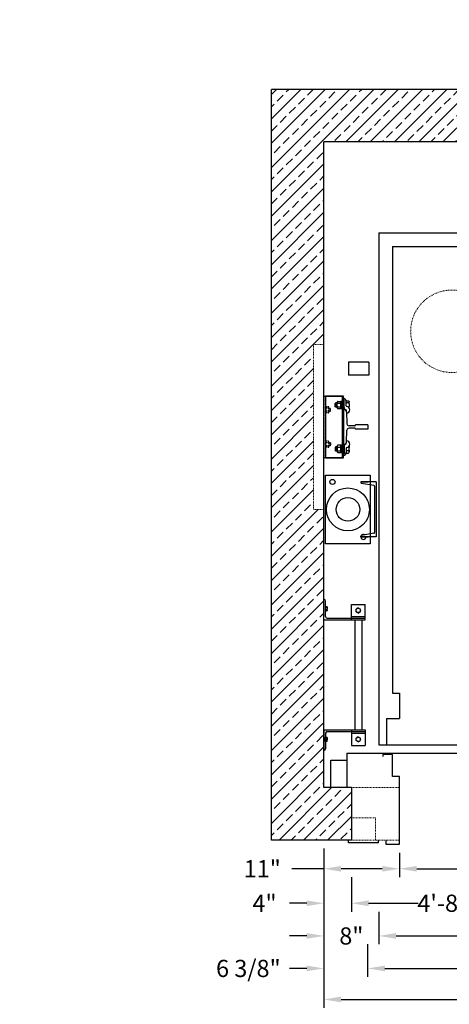
# Model space of a CAD drawing. Extents: x -279 to 180, y -99 to 372.
# Drawn here: x -2 to 60, y -19 to 125 of the extents above; entities that cross this region are included whole.
import ezdxf

# ---------------------------------------------------------------- set-up
doc = ezdxf.new("R2010")
doc.units = 0
doc.header["$LTSCALE"] = 0.5
doc.header["$MEASUREMENT"] = 0
doc.linetypes.add('HIDDEN', pattern=[0.375, 0.25, -0.125])
doc.linetypes.add('HIDDEN2', pattern=[0.1875, 0.125, -0.0625])
doc.layers.get('0').update_dxf_attribs({"linetype": 'CONTINUOUS'})
doc.layers.get('Defpoints').update_dxf_attribs({"linetype": 'CONTINUOUS'})
for name, color, linetype, lineweight in [('DIM', 86, 'CONTINUOUS', 5), ('DRAW', 152, 'CONTINUOUS', 25), ('HID', 84, 'HIDDEN', 5), ('PIT CHL EECO', 84, 'HIDDEN', 5), ('TEXT', 92, 'CONTINUOUS', 5)]:
    doc.layers.add(name, color=color, linetype=linetype, lineweight=lineweight)
doc.styles.add('ARIALNARROW', font='ARIALN.TTF')
doc.dimstyles.new('0375XP', dxfattribs={"dimscale": 26.6667, "dimtxt": 0.0938, "dimasz": 0.0938, "dimexe": 0.046, "dimexo": 0.046, "dimgap": 0.09, "dimtad": 0, "dimdec": 4, "dimzin": 3, "dimdsep": 46, "dimlunit": 4, "dimtxsty": 'ARIALNARROW', "dimcen": -0.0938, "dimclrd": 256, "dimclre": 256, "dimclrt": 256, "dimadec": 0, "dimazin": 0, "dimtfac": 1, "dimtdec": 4, "dimtofl": 0, "dimtmove": 0, "dimatfit": 3, "dimfxl": 1, "dimfrac": 2, "dimtolj": 1, "dimtzin": 0, "dimarcsym": 0})

# ---------------------------------------------------------------- blocks, each defined once
blk = doc.blocks.new('*D20')
at = {"layer": 'Defpoints', "color": 0, "transparency": 16777216}
for p in [(41.93, 5.13), (52.93, 4.52), (52.93, 0.95)]:
    blk.add_point(p, dxfattribs=at)
at = {"layer": 'DIM', "lineweight": -2, "transparency": 16777216}
for p, q in [((41.93, 3.9), (41.93, -0.28)), ((52.93, 3.29), (52.93, -0.28)), ((41.93, 0.95), (37.25, 0.95)), ((50.43, 0.95), (44.43, 0.95))]:
    blk.add_line(p, q, dxfattribs=at)
at = {"layer": 'DIM', "transparency": 16777216}
for points in [[(44.43, 1.36), (44.43, 0.53), (41.93, 0.95)], [(50.43, 1.36), (50.43, 0.53), (52.93, 0.95)]]:
    blk.add_solid(points, dxfattribs=at)
at = {"layer": 'DIM', "transparency": 16777216, "insert": (32.97, 0.95), "char_height": 2.501, "attachment_point": 5, "style": 'ARIALNARROW'}
blk.add_mtext('\\A1;11"', dxfattribs=at)
blk = doc.blocks.new('*D21')
at = {"layer": 'Defpoints', "color": 0, "transparency": 16777216}
for p in [(41.93, 5.13), (45.93, 0.95), (41.93, -4.07)]:
    blk.add_point(p, dxfattribs=at)
at = {"layer": 'DIM', "lineweight": -2, "transparency": 16777216}
for p, q in [((41.93, 3.9), (41.93, -5.3)), ((45.93, -0.28), (45.93, -5.3)), ((39.43, -4.07), (36.93, -4.07)), ((48.43, -4.07), (50.93, -4.07))]:
    blk.add_line(p, q, dxfattribs=at)
at = {"layer": 'DIM', "transparency": 16777216}
for points in [[(39.43, -3.66), (39.43, -4.49), (41.93, -4.07)], [(48.43, -3.66), (48.43, -4.49), (45.93, -4.07)]]:
    blk.add_solid(points, dxfattribs=at)
at = {"layer": 'DIM', "transparency": 16777216, "insert": (33.3, -4.07), "char_height": 2.501, "attachment_point": 5, "style": 'ARIALNARROW'}
blk.add_mtext('\\A1;4"', dxfattribs=at)
blk = doc.blocks.new('*D22')
at = {"layer": 'Defpoints', "color": 0, "transparency": 16777216}
for p in [(41.93, 5.13), (49.93, -4.07), (41.93, -8.83)]:
    blk.add_point(p, dxfattribs=at)
at = {"layer": 'DIM', "lineweight": -2, "transparency": 16777216}
for p, q in [((41.93, 3.9), (41.93, -10.05)), ((49.93, -5.3), (49.93, -10.05)), ((39.43, -8.83), (36.93, -8.83)), ((52.43, -8.83), (54.93, -8.83))]:
    blk.add_line(p, q, dxfattribs=at)
at = {"layer": 'DIM', "transparency": 16777216}
for points in [[(39.43, -8.41), (39.43, -9.24), (41.93, -8.83)], [(52.43, -8.41), (52.43, -9.24), (49.93, -8.83)]]:
    blk.add_solid(points, dxfattribs=at)
at = {"layer": 'DIM', "transparency": 16777216, "insert": (45.93, -8.83), "char_height": 2.501, "attachment_point": 5, "style": 'ARIALNARROW'}
blk.add_mtext('\\A1;8"', dxfattribs=at)
blk = doc.blocks.new('*D23')
at = {"layer": 'Defpoints', "color": 0, "transparency": 16777216}
for p in [(41.93, 5.13), (48.3, -8.83), (41.93, -13.56)]:
    blk.add_point(p, dxfattribs=at)
at = {"layer": 'DIM', "lineweight": -2, "transparency": 16777216}
for p, q in [((41.93, 3.9), (41.93, -14.78)), ((48.3, -10.05), (48.3, -14.78)), ((39.43, -13.56), (36.93, -13.56)), ((50.8, -13.56), (53.31, -13.56))]:
    blk.add_line(p, q, dxfattribs=at)
at = {"layer": 'DIM', "transparency": 16777216}
for points in [[(39.43, -13.14), (39.43, -13.97), (41.93, -13.56)], [(50.8, -13.14), (50.8, -13.97), (48.3, -13.56)]]:
    blk.add_solid(points, dxfattribs=at)
at = {"layer": 'DIM', "transparency": 16777216, "insert": (30.95, -13.56), "char_height": 2.501, "attachment_point": 5, "style": 'ARIALNARROW'}
blk.add_mtext('\\A1;6 3/8"', dxfattribs=at)
blk = doc.blocks.new('*D24')
at = {"layer": 'Defpoints', "color": 0, "transparency": 16777216}
for p in [(45.93, 0.95), (101.93, 0.95), (45.93, -4.07)]:
    blk.add_point(p, dxfattribs=at)
at = {"layer": 'DIM', "lineweight": -2, "transparency": 16777216}
for p, q in [((45.93, -0.28), (45.93, -5.3)), ((101.93, -0.28), (101.93, -5.3)), ((48.43, -4.07), (55.64, -4.07)), ((99.43, -4.07), (92.21, -4.07))]:
    blk.add_line(p, q, dxfattribs=at)
at = {"layer": 'DIM', "transparency": 16777216}
for points in [[(48.43, -3.66), (48.43, -4.49), (45.93, -4.07)], [(99.43, -3.66), (99.43, -4.49), (101.93, -4.07)]]:
    blk.add_solid(points, dxfattribs=at)
at = {"layer": 'DIM', "transparency": 16777216, "insert": (73.93, -4.07), "char_height": 2.5013, "attachment_point": 5, "style": 'ARIALNARROW'}
blk.add_mtext('\\A1;4\'-8"  ROUGH OPENING', dxfattribs=at)
blk = doc.blocks.new('*D25')
at = {"layer": 'Defpoints', "color": 0, "transparency": 16777216}
for p in [(49.93, -4.07), (133.93, -4.07), (49.93, -8.83)]:
    blk.add_point(p, dxfattribs=at)
at = {"layer": 'DIM', "lineweight": -2, "transparency": 16777216}
for p, q in [((49.93, -5.3), (49.93, -10.05)), ((133.93, -5.3), (133.93, -10.05)), ((52.43, -8.83), (78.25, -8.83)), ((131.43, -8.83), (105.61, -8.83))]:
    blk.add_line(p, q, dxfattribs=at)
at = {"layer": 'DIM', "transparency": 16777216}
for points in [[(52.43, -8.41), (52.43, -9.24), (49.93, -8.83)], [(131.43, -8.41), (131.43, -9.24), (133.93, -8.83)]]:
    blk.add_solid(points, dxfattribs=at)
at = {"layer": 'DIM', "transparency": 16777216, "insert": (91.93, -8.83), "char_height": 2.5013, "attachment_point": 5, "style": 'ARIALNARROW'}
blk.add_mtext('\\A1;7\'-0"  PLATFORM', dxfattribs=at)
blk = doc.blocks.new('*D26')
at = {"layer": 'Defpoints', "color": 0, "transparency": 16777216}
for p in [(48.3, -8.83), (135.55, -8.83), (48.3, -13.56)]:
    blk.add_point(p, dxfattribs=at)
at = {"layer": 'DIM', "lineweight": -2, "transparency": 16777216}
for p, q in [((48.3, -10.05), (48.3, -14.78)), ((135.55, -10.05), (135.55, -14.78)), ((50.8, -13.56), (63.01, -13.56)), ((133.05, -13.56), (120.84, -13.56))]:
    blk.add_line(p, q, dxfattribs=at)
at = {"layer": 'DIM', "transparency": 16777216}
for points in [[(50.8, -13.14), (50.8, -13.97), (48.3, -13.56)], [(133.05, -13.14), (133.05, -13.97), (135.55, -13.56)]]:
    blk.add_solid(points, dxfattribs=at)
at = {"layer": 'DIM', "transparency": 16777216, "insert": (91.93, -13.56), "char_height": 2.5013, "attachment_point": 5, "style": 'ARIALNARROW'}
blk.add_mtext('\\A1;7\'-3 1/4"  DISTANCE BETWEEN GUIDES', dxfattribs=at)
blk = doc.blocks.new('*D27')
at = {"layer": 'Defpoints', "color": 0, "transparency": 16777216}
for p in [(41.93, 5.13), (141.93, 5.13), (41.93, -18.08)]:
    blk.add_point(p, dxfattribs=at)
at = {"layer": 'DIM', "lineweight": -2, "transparency": 16777216}
for p, q in [((41.93, 3.9), (41.93, -19.3)), ((141.93, 3.9), (141.93, -19.3)), ((44.43, -18.08), (73.13, -18.08)), ((139.43, -18.08), (110.73, -18.08))]:
    blk.add_line(p, q, dxfattribs=at)
at = {"layer": 'DIM', "transparency": 16777216}
for points in [[(44.43, -17.66), (44.43, -18.49), (41.93, -18.08)], [(139.43, -17.66), (139.43, -18.49), (141.93, -18.08)]]:
    blk.add_solid(points, dxfattribs=at)
at = {"layer": 'DIM', "transparency": 16777216, "insert": (91.93, -18.08), "char_height": 2.5013, "attachment_point": 5, "style": 'ARIALNARROW'}
blk.add_mtext('\\A1;8\'-4"  CLEAR HOISTWAY', dxfattribs=at)
blk = doc.blocks.new('*D28')
at = {"layer": 'Defpoints', "color": 0, "transparency": 16777216}
for p in [(52.93, 4.52), (94.93, 4.52), (94.93, 0.95)]:
    blk.add_point(p, dxfattribs=at)
at = {"layer": 'DIM', "lineweight": -2, "transparency": 16777216}
for p, q in [((52.93, 3.29), (52.93, -0.28)), ((94.93, 3.29), (94.93, -0.28)), ((55.43, 0.95), (61.41, 0.95)), ((92.43, 0.95), (86.44, 0.95))]:
    blk.add_line(p, q, dxfattribs=at)
at = {"layer": 'DIM', "transparency": 16777216}
for points in [[(55.43, 1.36), (55.43, 0.53), (52.93, 0.95)], [(92.43, 1.36), (92.43, 0.53), (94.93, 0.95)]]:
    blk.add_solid(points, dxfattribs=at)
at = {"layer": 'DIM', "transparency": 16777216, "insert": (73.93, 0.95), "char_height": 2.5013, "attachment_point": 5, "style": 'ARIALNARROW'}
blk.add_mtext('\\A1;3\'-6"  OPENING', dxfattribs=at)
blk = doc.blocks.new('BP34')
at = {"layer": 'DRAW'}
for p, q in [((0, 0.74), (-0.63, 0.37)), ((-0.63, -0.37), (-0.63, 0.37)), ((0, 0.74), (0.63, 0.37)), ((0.63, -0.37), (0.63, 0.37)), ((0, -0.74), (-0.63, -0.37)), ((0, -0.74), (0.63, -0.37))]:
    blk.add_line(p, q, dxfattribs=at)
blk.add_circle((0, 0), 0.627, dxfattribs=at)
blk = doc.blocks.new('Pit Ladder')
at = {"layer": 'DRAW'}
for p, q in [((0, 19), (0, 22)), ((0.25, 19.5), (0.25, 21.75)), ((0.25, 20.94), (0.43, 20.94)), ((0.25, 20.31), (0.25, 20.94)), ((0.43, 20.77), (0.25, 20.77)), ((0.43, 20.48), (0.25, 20.48)), ((0.43, 20.31), (0.25, 20.31)), ((0.5, 20.86), (0.5, 20.85)), ((0.5, 20.85), (0.5, 20.7)), ((0.5, 20.74), (0.5, 20.56)), ((0.5, 20.41), (0.5, 20.56)), ((0.5, 20.41), (0.5, 20.39)), ((4, 19), (4, 21.25)), ((4, 21.25), (6, 21.25)), ((6, 19), (6, 21.25)), ((0, 19), (4, 19)), ((0.5, 19.25), (4, 19.25)), ((4, 19.5), (6, 19.5)), ((4, 19.25), (6, 19.25)), ((4, 19), (6, 19)), ((4.5, 19), (4.5, 3)), ((5.5, 19), (5.5, 3)), ((0, 3), (4, 3)), ((0, 3), (0, 0)), ((4, 3), (4, 0.75)), ((4, 3), (6, 3)), ((6, 3), (6, 0.75)), ((0.25, 2.5), (0.25, 0.25)), ((0.25, 1.94), (0.43, 1.94)), ((0.25, 1.31), (0.25, 1.94)), ((0.43, 1.77), (0.25, 1.77)), ((0.43, 1.48), (0.25, 1.48)), ((0.5, 2.75), (4, 2.75)), ((0.5, 1.86), (0.5, 1.85)), ((0.5, 1.85), (0.5, 1.7)), ((0.5, 1.74), (0.5, 1.56)), ((0.5, 1.41), (0.5, 1.56)), ((4, 2.75), (6, 2.75)), ((4, 2.5), (6, 2.5)), ((0.43, 1.31), (0.25, 1.31)), ((0.5, 1.41), (0.5, 1.39)), ((4, 0.75), (6, 0.75))]:
    blk.add_line(p, q, dxfattribs=at)
for centre, radius, start, end in [((-0.02, 21.73), 0.275, 6.0158, 85.1261), ((0.43, 20.86), 0.075, 0, 90), ((0.43, 20.85), 0.075, 270, 0), ((0.43, 20.7), 0.075, 0, 90), ((0.43, 20.56), 0.075, 270, 0), ((0.43, 20.41), 0.075, 0, 90), ((0.43, 20.39), 0.075, 270, 0), ((0.5, 19.5), 0.25, 180, 270), ((0.5, 2.5), 0.25, 90, 180), ((0.43, 1.86), 0.075, 0, 90), ((0.43, 1.85), 0.075, 270, 0), ((0.43, 1.7), 0.075, 0, 90), ((0.43, 1.56), 0.075, 270, 0), ((0.43, 1.41), 0.075, 0, 90), ((-0.02, 0.27), 0.275, 274.8739, 353.9842), ((0.43, 1.39), 0.075, 270, 0)]:
    blk.add_arc(centre, radius, start, end, dxfattribs=at)
at = {"layer": 'DRAW', "xscale": 0.5, "yscale": 0.5, "zscale": 0.5}
for p in [(5, 20.38), (5, 1.62)]:
    blk.add_blockref('BP34', p, dxfattribs=at)
blk = doc.blocks.new('12lb Rail & Clips')
at = {"layer": 'DRAW'}
for p, q in [((29.97, 11.65), (29.97, 11.49)), ((31.06, 11.65), (29.97, 11.65)), ((29.97, 11.49), (31.06, 11.49)), ((29.98, 12.07), (29.98, 11.65)), ((29.98, 11.65), (31.05, 11.65)), ((30.14, 12.17), (30.09, 12.17)), ((30.14, 12.17), (30.36, 12.17)), ((30.27, 12.45), (30.2, 12.39)), ((30.83, 12.39), (30.2, 12.39)), ((30.2, 12.17), (30.2, 12.39)), ((30.25, 12.07), (30.25, 11.65)), ((30.77, 12.45), (30.27, 12.45)), ((30.68, 12.17), (30.36, 12.17)), ((30.49, 11.49), (30.56, 11.65)), ((30.54, 11.49), (30.6, 11.65)), ((30.68, 12.17), (30.89, 12.17)), ((30.83, 12.39), (30.77, 12.45)), ((30.78, 12.07), (30.78, 11.65)), ((30.83, 12.17), (30.83, 12.39)), ((30.94, 12.17), (30.89, 12.17)), ((31.05, 11.65), (31.05, 12.07)), ((31.06, 11.49), (31.06, 11.65)), ((36.34, 11.65), (37.44, 11.65)), ((36.34, 11.49), (36.34, 11.65)), ((37.44, 11.49), (36.34, 11.49)), ((36.36, 11.65), (36.36, 12.07)), ((37.42, 11.65), (36.36, 11.65)), ((36.47, 12.17), (36.52, 12.17)), ((36.73, 12.17), (36.52, 12.17)), ((36.58, 12.39), (36.64, 12.45)), ((36.58, 12.39), (37.2, 12.39)), ((36.58, 12.17), (36.58, 12.39)), ((36.63, 12.07), (36.63, 11.65)), ((36.64, 12.45), (37.14, 12.45)), ((36.73, 12.17), (37.05, 12.17)), ((36.87, 11.49), (36.8, 11.65)), ((36.92, 11.49), (36.85, 11.65)), ((37.26, 12.17), (37.05, 12.17)), ((37.14, 12.45), (37.2, 12.39)), ((37.16, 12.07), (37.16, 11.65)), ((37.2, 12.17), (37.2, 12.39)), ((37.26, 12.17), (37.32, 12.17)), ((37.42, 12.07), (37.42, 11.65)), ((37.44, 11.65), (37.44, 11.49)), ((30.89, 11.17), (29.8, 11.17)), ((30.64, 10.86), (29.89, 10.86)), ((29.89, 10.86), (29.89, 10.55)), ((30.64, 10.86), (30.02, 10.86)), ((30.02, 10.42), (30.08, 10.42)), ((30.33, 10.42), (30.08, 10.42)), ((30.2, 11.24), (30.2, 11.17)), ((30.21, 10.55), (30.21, 10.86)), ((30.33, 10.42), (30.71, 10.42)), ((30.96, 10.42), (30.71, 10.42)), ((30.83, 11.24), (30.83, 11.17)), ((30.96, 10.42), (30.96, 10.42)), ((36.2, 11.24), (31.2, 11.24)), ((31.2, 11.24), (31.2, 11.15)), ((31.2, 10.86), (31.7, 10.83)), ((31.49, 10.84), (33.23, 10.75)), ((33.51, 9.6), (33.51, 10.45)), ((33.89, 9.6), (33.89, 10.45)), ((35.92, 10.84), (34.18, 10.75)), ((36.2, 10.86), (35.7, 10.83)), ((36.2, 11.24), (36.2, 11.15)), ((36.45, 10.42), (36.7, 10.42)), ((36.45, 10.42), (36.45, 10.42)), ((36.52, 11.17), (37.61, 11.17)), ((36.58, 11.24), (36.58, 11.17)), ((37.08, 10.42), (36.7, 10.42)), ((36.76, 10.86), (37.51, 10.86)), ((36.76, 10.86), (37.39, 10.86)), ((37.08, 10.42), (37.33, 10.42)), ((37.2, 11.24), (37.2, 11.17)), ((37.2, 10.55), (37.2, 10.86)), ((37.39, 10.42), (37.33, 10.42)), ((37.51, 10.86), (37.51, 10.55)), ((33.39, 9.49), (33.4, 9.49)), ((33.39, 7.74), (33.39, 9.49)), ((34.01, 9.49), (34, 9.49)), ((34.01, 7.74), (34.01, 9.49)), ((34.01, 7.74), (33.39, 7.74))]:
    blk.add_line(p, q, dxfattribs=at)
for centre, radius, start, end in [((30.09, 12.07), 0.106, 90, 180), ((30.14, 12.07), 0.106, 0, 90), ((30.36, 12.07), 0.106, 90, 180), ((30.68, 12.07), 0.106, 0, 90), ((30.89, 12.07), 0.106, 90, 180), ((30.94, 12.07), 0.106, 0, 90), ((36.47, 12.07), 0.106, 90, 180), ((36.52, 12.07), 0.106, 0, 90), ((36.73, 12.07), 0.106, 90, 180), ((37.05, 12.07), 0.106, 0, 90), ((37.26, 12.07), 0.106, 90, 180), ((37.32, 12.07), 0.106, 0, 90), ((30.02, 11.36), 0.5, 193.7416, 269.9375), ((29.83, 11.36), 0.185, 218.1574, 260.9508), ((30.02, 10.55), 0.125, 180, 270), ((30.08, 10.55), 0.125, 270, 0), ((30.33, 10.55), 0.125, 180, 270), ((30.64, 10.8), 0.0625, 359.9375, 89.9375), ((31.2, 10.86), 0.5, 185.5254, 356.9375), ((30.71, 10.55), 0.125, 270, 350.5793), ((30.96, 10.55), 0.125, 191.6304, 270), ((30.89, 10.86), 0.312, 359.9375, 89.9375), ((31.51, 11.15), 0.31, 180, 265), ((33.2, 10.45), 0.31, 0, 85), ((34.2, 10.45), 0.31, 95, 180), ((36.2, 10.86), 0.5, 183.0625, 354.4746), ((35.89, 11.15), 0.31, 275, 0), ((36.52, 10.86), 0.312, 90.0625, 180.0625), ((36.45, 10.55), 0.125, 270, 348.3696), ((36.7, 10.55), 0.125, 189.4207, 270), ((36.76, 10.8), 0.0625, 90.0625, 180.0625), ((37.08, 10.55), 0.125, 270, 0), ((37.33, 10.55), 0.125, 180, 270), ((37.39, 11.36), 0.5, 270.0625, 346.2584), ((37.39, 10.55), 0.125, 270, 0), ((37.58, 11.36), 0.185, 279.0492, 321.8426), ((33.4, 9.6), 0.11, 270, 0), ((34, 9.6), 0.11, 180, 270)]:
    blk.add_arc(centre, radius, start, end, dxfattribs=at)
blk = doc.blocks.new('C8x11')
at = {"layer": 'DRAW'}
for p, q in [((0, 8), (-2.25, 8)), ((-2.25, 8), (-1.18, 8)), ((-2.25, 8), (-2.25, 7.9)), ((-0.35, 7.48), (-2.15, 7.78)), ((-0.25, 7.36), (-0.25, 0.64)), ((0, 8), (0, 0)), ((-2.25, 0), (-2.25, 0.1)), ((-2.25, 0), (-1.18, 0)), ((0, 0), (-2.25, 0)), ((-0.35, 0.52), (-2.15, 0.22))]:
    blk.add_line(p, q, dxfattribs=at)
for centre, start, end in [((-2.13, 7.9), 180, 260.5377), ((-0.37, 7.36), 0, 80.5377), ((-2.13, 0.1), 99.4623, 180), ((-0.37, 0.64), 279.4623, 0)]:
    blk.add_arc(centre, 0.12, start, end, dxfattribs=at)

msp = doc.modelspace()

# ---------------------------------------------------------------- hatches: boundary and pattern name
at = {"layer": 'TEXT'}
h = msp.add_hatch(dxfattribs=at)
h.set_pattern_fill('ANSI33', color=256, scale=10)
h.set_pattern_definition([(45, (26.7398, 21.2056), (-1.767767, 1.767767), []), (45, (28.5075, 21.2056), (-1.767767, 1.767767), [1.25, -0.625])])
h.paths.add_polyline_path([(69.43446, 106.75346), (69.43446, 114.37846), (34.30946, 114.37846), (34.3032, 5.12848), (45.9282, 5.12848), (45.9282, 12.75348), (41.9282, 12.75348), (41.9282, 53.25052), (40.4282, 53.25052), (40.4282, 77.25052), (41.9282, 77.25052), (41.93446, 106.75346)])
h.paths.add_polyline_path([(114.43446, 114.37846), (114.43446, 106.75346), (141.93446, 106.75346), (141.9282, 77.25348), (143.4282, 77.25348), (143.4282, 53.25348), (141.9282, 53.25348), (141.9282, 12.75348), (101.9282, 12.75348), (101.9282, 5.12848), (149.5532, 5.12848), (149.55946, 114.37846)])
h.paths.add_polyline_path([(113.07237, 102.62848), (113.07237, 103.37848), (112.57237, 103.37848), (112.57237, 102.62848)], flags=17)

# ---------------------------------------------------------------- linework, layer by layer
msp.add_lwpolyline([(42.1782, 58.25644), (48.6782, 58.25644), (48.6782, 48.25644), (42.1782, 48.25644)], close=True)
for centre, radius in [((43.1782, 57.25644), 0.375), ((45.4282, 53.25644), 3.125), ((45.4282, 53.25644), 1.71875)]:
    msp.add_circle(centre, radius)
for start, end in [(180, 0), (53.4818548, 147.0006562)]:
    msp.add_arc((47.6782, 49.25644), 0.375, start, end)
at = {"layer": 'DRAW'}
for p, q in [((34.3032, 5.12848), (34.30946, 114.37846)), ((69.43446, 114.37846), (34.30946, 114.37846)), ((41.9282, 12.75348), (41.93446, 106.75346)), ((69.43446, 106.75346), (41.93446, 106.75346)), ((49.9282, 93.50348), (133.9282, 93.50348)), ((49.9282, 93.50348), (49.9282, 19.00348)), ((51.9282, 91.50348), (51.92808, 53.33565)), ((51.9282, 91.50348), (131.9282, 91.50348)), ((45.4907, 74.69098), (45.4907, 72.81598)), ((48.4907, 74.69098), (45.4907, 74.69098)), ((48.4907, 74.69098), (48.4907, 72.81598)), ((48.4907, 72.81598), (45.4907, 72.81598)), ((44.6157, 69.75348), (44.6157, 60.75348)), ((51.92808, 53.33565), (51.9282, 26.50298)), ((51.9282, 26.50298), (52.928, 26.50298)), ((52.928, 26.50298), (52.928, 22.83662)), ((51.05308, 22.83662), (52.928, 22.83662)), ((51.05308, 22.83662), (51.05308, 19.00348)), ((49.9282, 19.00348), (133.9282, 19.00348)), ((45.25378, 17.75348), (45.25378, 12.75348)), ((45.25378, 17.75348), (139.67816, 17.75348)), ((50.50139, 17.60311), (50.50139, 17.30205)), ((51.93531, 17.60311), (50.50139, 17.60311)), ((51.93531, 14.36483), (51.93531, 17.60311)), ((42.9282, 16.75316), (45.25378, 16.75316)), ((42.9282, 12.75348), (42.9282, 16.75316)), ((52.9282, 14.36483), (51.93551, 14.36483)), ((52.9282, 4.51594), (52.9282, 14.36483)), ((45.9282, 12.75348), (41.9282, 12.75348)), ((45.9282, 12.75348), (45.9282, 5.12848)), ((45.928, 5.12848), (34.3032, 5.12848)), ((45.4905, 4.70721), (45.4905, 5.12848)), ((49.8655, 4.70721), (45.4905, 4.70721)), ((49.8655, 4.70721), (49.8655, 5.12848)), ((50.93452, 5.12848), (50.93452, 4.51594)), ((50.93452, 4.51594), (52.9282, 4.51594))]:
    msp.add_line(p, q, dxfattribs=at)
at = {"layer": 'DRAW', "linetype": 'HIDDEN2'}
for p, q in [((42.1157, 69.75348), (42.1157, 60.75348)), ((42.2405, 68.19891), (42.1157, 68.19891)), ((42.1157, 67.78281), (42.2405, 67.72793)), ((42.1157, 67.74622), (42.2405, 67.69135)), ((42.2405, 68.19891), (42.2405, 67.32451)), ((42.5771, 68.18671), (42.2405, 68.18671)), ((42.5771, 67.97421), (42.2405, 67.97421)), ((42.5771, 67.54921), (42.2405, 67.54921)), ((42.6621, 68.05921), (42.6621, 68.10171)), ((42.6621, 68.05921), (42.6621, 67.88921)), ((42.6621, 68.01171), (42.83567, 68.01171)), ((42.6621, 67.63421), (42.6621, 67.88921)), ((42.6621, 67.46421), (42.6621, 67.63421)), ((42.6621, 67.51171), (42.83567, 67.51171)), ((42.6621, 67.46421), (42.6621, 67.42171)), ((42.88567, 67.96171), (42.83567, 68.01171)), ((42.83567, 67.51171), (42.83567, 68.01171)), ((42.88567, 67.56171), (42.83567, 67.51171)), ((42.88567, 67.56171), (42.88567, 67.96171)), ((42.1157, 67.32451), (42.2405, 67.32451)), ((42.5771, 67.33671), (42.2405, 67.33671)), ((42.1157, 63.18245), (42.2405, 63.18245)), ((42.2405, 62.30805), (42.2405, 63.18245)), ((42.5771, 63.17025), (42.2405, 63.17025)), ((42.6621, 63.04275), (42.6621, 63.08525)), ((42.1157, 62.76073), (42.2405, 62.81561)), ((42.1157, 62.72415), (42.2405, 62.77903)), ((42.2405, 62.30805), (42.1157, 62.30805)), ((42.5771, 62.95775), (42.2405, 62.95775)), ((42.5771, 62.53275), (42.2405, 62.53275)), ((42.5771, 62.32025), (42.2405, 62.32025)), ((42.6621, 63.04275), (42.6621, 62.87275)), ((42.6621, 62.99525), (42.83567, 62.99525)), ((42.6621, 62.87275), (42.6621, 62.61775)), ((42.6621, 62.44775), (42.6621, 62.61775)), ((42.6621, 62.49525), (42.83567, 62.49525)), ((42.6621, 62.44775), (42.6621, 62.40525)), ((42.88567, 62.94525), (42.83567, 62.99525)), ((42.83567, 62.99525), (42.83567, 62.49525)), ((42.88567, 62.54525), (42.83567, 62.49525)), ((42.88567, 62.94525), (42.88567, 62.54525))]:
    msp.add_line(p, q, dxfattribs=at)
at = {"layer": 'DRAW'}
msp.add_lwpolyline([(44.5532, 60.75348), (44.5532, 60.75348), (41.9282, 60.75348), (41.9282, 69.75348), (44.5532, 69.75348)], dxfattribs=at)
msp.add_lwpolyline([(44.8032, 69.75348), (42.1782, 69.75348), (42.1782, 60.75348), (44.8032, 60.75348)], close=True, dxfattribs=at)
at = {"layer": 'DRAW', "linetype": 'HIDDEN2'}
for centre, start, end in [((42.5771, 68.10171), 0, 90), ((42.5771, 68.05921), 270, 0), ((42.5771, 67.88921), 0, 90), ((42.5771, 67.63421), 270, 0), ((42.5771, 67.46421), 0, 90), ((42.5771, 67.42171), 270, 0), ((42.5771, 63.08525), 0, 90), ((42.5771, 63.04275), 270, 0), ((42.5771, 62.87275), 0, 90), ((42.5771, 62.61775), 270, 0), ((42.5771, 62.44775), 0, 90), ((42.5771, 62.40525), 270, 0)]:
    msp.add_arc(centre, 0.085, start, end, dxfattribs=at)
at = {"layer": 'HID'}
for p, q in [((41.9282, 77.25052), (40.4282, 77.25052)), ((40.4282, 77.25052), (40.4282, 53.25052)), ((41.9282, 53.25052), (40.4282, 53.25052)), ((45.9282, 12.75348), (52.9282, 12.75348)), ((45.9282, 5.12848), (45.928, 8.37848)), ((49.428, 8.37848), (45.928, 8.37848)), ((49.428, 5.12848), (49.428, 8.37848)), ((45.9282, 5.12848), (52.9282, 5.12848))]:
    msp.add_line(p, q, dxfattribs=at)
at = {"layer": 'PIT CHL EECO'}
msp.add_circle((60.552, 79.18046), 6, dxfattribs=at)

# ---------------------------------------------------------------- block references
at = {"rotation": 90}
msp.add_blockref('12lb Rail & Clips', (56.04464, 31.5501), dxfattribs=at)
msp.add_blockref('C8x11', (49.5532, 49.25644))
at = {"layer": 'DRAW'}
msp.add_blockref('Pit Ladder', (41.9282, 18.16427), dxfattribs=at)

# ---------------------------------------------------------------- texts
at = {"layer": 'TEXT', "style": 'ARIALNARROW'}
for insert, char_height, attachment_point in [((-2.30517, 124.53774), 0.7504, 4), ((-1.69259, 121.40563), 0.7504, 4), ((56.83541, 38.1985), 0.3752, 6), ((36.81818, 28.06591), 0.7504, 6), ((40.44833, 27.21395), 0.7504, 6)]:
    msp.add_mtext('\\A1;', dxfattribs=dict(at, insert=insert, char_height=char_height, attachment_point=attachment_point))

# ---------------------------------------------------------------- dimensions: what is measured, and where the dimension line sits
at = {"layer": 'DIM'}
for base, p1, picture, middle in [((41.9282, -13.55614), (48.3032, -8.82647), '*D23', (30.94841, -13.55614)), ((41.9282, -4.07249), (45.9282, 0.94559), '*D21', (33.30386, -4.07249)), ((41.9282, -8.82647), (49.9282, -4.07249), '*D22', (45.9282, -8.82647))]:
    dim = msp.add_linear_dim(base=base, p1=p1, p2=(41.9282, 5.12848), dimstyle='0375XP', dxfattribs=at)
    dim.commit()
    dim.dimension.update_dxf_attribs({"geometry": picture, "text_midpoint": middle})
dim = msp.add_linear_dim(base=(52.9282, 0.94559), p1=(41.9282, 5.12848), p2=(52.9282, 4.51594), dimstyle='0375XP', dxfattribs=at)
dim.commit()
dim.dimension.update_dxf_attribs({"geometry": '*D20', "text_midpoint": (32.97385, 0.94559), "dimtype": 160})
for base, p1, p2, text, picture, middle in [((41.9282, -18.07806), (141.9282, 5.12848), (41.9282, 5.12848), '<>  CLEAR HOISTWAY', '*D27', (91.9282, -18.07806)), ((94.9282, 0.94559), (52.9282, 4.51594), (94.9282, 4.51594), '<>  OPENING', '*D28', (73.9282, 0.94559)), ((45.9282, -4.07249), (101.9282, 0.94559), (45.9282, 0.94559), '<>  ROUGH OPENING', '*D24', (73.9282, -4.07249)), ((48.3032, -13.55614), (135.5532, -8.82647), (48.3032, -8.82647), '<>  DISTANCE BETWEEN GUIDES', '*D26', (91.9282, -13.55614)), ((49.9282, -8.82647), (133.9282, -4.07249), (49.9282, -4.07249), '<>  PLATFORM', '*D25', (91.9282, -8.82647))]:
    dim = msp.add_linear_dim(base=base, p1=p1, p2=p2, text=text, dimstyle='0375XP', dxfattribs=at)
    dim.commit()
    dim.dimension.update_dxf_attribs({"geometry": picture, "text_midpoint": middle})

doc.saveas('drawing.dxf')
